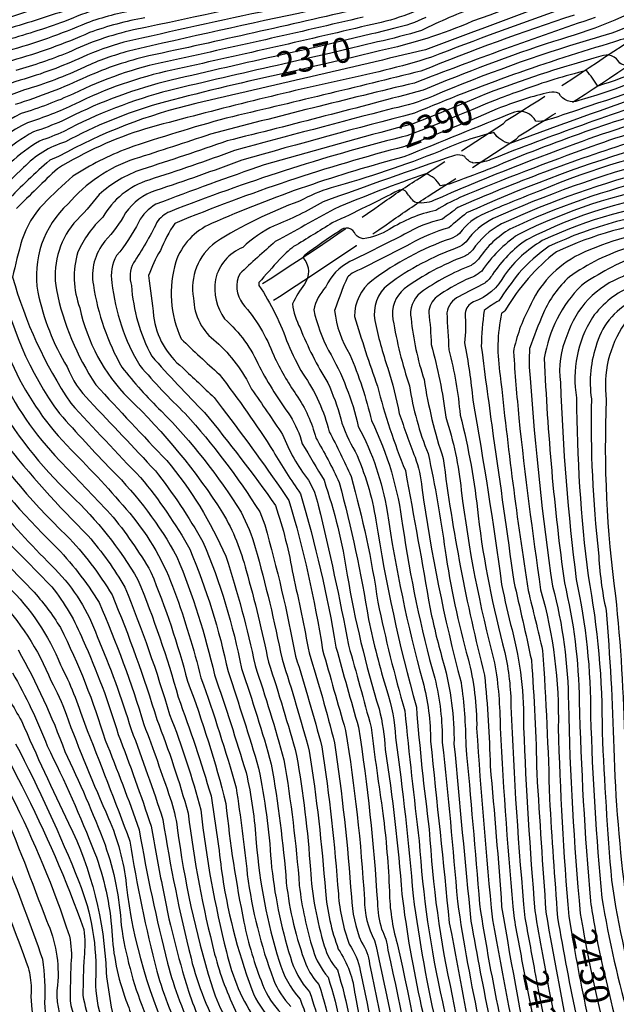
# Model space of a CAD drawing. Extents: x 4320014 to 4322970, y 194248 to 197118.
# Drawn here: x 4321176 to 4321415, y 194985 to 195380 of the extents above; entities that cross this region are included whole.
import ezdxf

# ---------------------------------------------------------------- set-up
doc = ezdxf.new("R2010")
doc.units = 0
doc.header["$LTSCALE"] = 100
doc.header["$MEASUREMENT"] = 0
doc.linetypes.add('GRAVEL', pattern=[0.48, 0.4, -0.08])
for name, color, linetype in [('C-INDX', 4, 'CONTINUOUS'), ('C-INDX-CL', 4, 'CONTINUOUS'), ('C-INDXLBL', 4, 'CONTINUOUS'), ('C-INTRM', 44, 'CONTINUOUS'), ('C-INTRM-CL', 44, 'CONTINUOUS'), ('R-GRVRD', 1, 'GRAVEL')]:
    doc.layers.add(name, color=color, linetype=linetype)
doc.styles.add('ITALIC', font='ROMANS.SHX', dxfattribs={"oblique": 25})

msp = doc.modelspace()

# ---------------------------------------------------------------- linework, layer by layer
at = {"layer": 'C-INDX'}
for points, elevation in [([(4321449.89, 195760.08, -0.023377), (4321466.13, 195748.75, -0.253717), (4321474.38, 195732.28, -0.058442), (4321475.09, 195685.97, 0.070181), (4321475.7, 195664.93, -0.070518), (4321476.6, 195628.68, 0.057451), (4321475.36, 195595.53, 0.196833), (4321480.28, 195586.51, -0.038231), (4321500.62, 195561.2, 0.008595), (4321530.66, 195529.02, -0.253842), (4321531.17, 195527.44, -0.00943), (4321505.82, 195507.15, 0.100804), (4321488.55, 195496.18, 0.058351), (4321462.06, 195471.88, 0.00418), (4321446.17, 195454.49, 0.008282), (4321435.75, 195434.26, -0.051263), (4321402.76, 195405.81, -0.049174), (4321359.87, 195385.56, 0.027972), (4321337.17, 195375.87, -0.01963), (4321319.57, 195371.27)], 2370), ([(4321562.29, 195741.66, -0.038854), (4321558.32, 195697.55, 0.023919), (4321561.5, 195646.95, -0.011684), (4321562, 195609.83, 0.110867), (4321567.25, 195578.88, -0.140315), (4321572.29, 195577.3, -0.147837), (4321575.7, 195564.71, 0.009138), (4321577.34, 195544.06, -0.099552), (4321582.86, 195517.37, -0.093799), (4321577.82, 195482.6, 0.000237), (4321571.71, 195463.11, -0.116351), (4321557.66, 195455.21, 0.142701), (4321528.41, 195435.85, -0.068059), (4321512.43, 195429.23, 0.131535), (4321503.09, 195422.37, 0.011805), (4321480.51, 195398.73, -0.038118), (4321459.05, 195378.88, -0.082742), (4321443.76, 195368.7, -0.049626), (4321407.95, 195353.58, 0.033083), (4321403.49, 195359.76, 0.033741), (4321377.56, 195351.83)], 2390), ([(4321173.17, 195639.42, -0.171068), (4321179.8, 195630.33, -0.033329), (4321184.56, 195611.49, 0.04074), (4321188.66, 195598.1, -0.051042), (4321189.87, 195576.14, 0.028757), (4321190.84, 195563.41, 0.208719), (4321197.07, 195551.82, -0.037784), (4321255.46, 195513.03, 0.01772), (4321274.69, 195499.98, 0.068891), (4321292.38, 195495.31, -0.081507), (4321322.06, 195486.27), (4321324.95, 195483.28, -0.229904), (4321320.07, 195476.58, -0.005206), (4321280.62, 195455.54, -0.074835), (4321249.44, 195445.89, 0.000108), (4321170.14, 195430.44, -0.017961), (4321132.97, 195421.57, 0.084138), (4321086.51, 195397.69, 0.073822), (4321068.19, 195377.54, 0.028156), (4321058.96, 195354.68, -0.086209), (4321055.38, 195347.29, -0.143359), (4321045.59, 195345.95, -0.173275), (4321040.41, 195343)], 2320), ([(4321437.63, 195616.86, -0.037016), (4321435.49, 195596.32, 0.018681), (4321439.35, 195572.92, 0.045697), (4321449.75, 195560.9, -0.020402), (4321471.89, 195555.02, -0.116234), (4321493.25, 195533.86, -0.391942), (4321490.92, 195520.61, -0.062821), (4321479.31, 195513.19, 0.08576), (4321449.96, 195491.89, 0.053451), (4321421.31, 195456.87, -0.105412), (4321387.3, 195425.2, -0.051649), (4321370.67, 195415.55, -0.006199), (4321331.65, 195394.95, -0.048106), (4321292.47, 195383.69, 0.00581), (4321219.71, 195367.59, 0.040295), (4321201.98, 195361.21, -0.040191), (4321177.88, 195352.01, 0.276794), (4321132.68, 195301.68, -0.019835)], 2360), ([(4321610.93, 195430.35, 0.00098), (4321595.25, 195429.86, 0.163314), (4321565.83, 195415.17, 0.028936), (4321544.3, 195393.35, -0.024699), (4321479.05, 195344.71, -0.029271), (4321449.43, 195330.7, 0.057488), (4321385.12, 195311.68, 0.013855), (4321362.67, 195302.55, 0.138783), (4321352.48, 195294.48, -0.099956), (4321348.85, 195292.38, 0.075246), (4321317.26, 195275.56, 0.23037), (4321310.35, 195261.26, 0.011333), (4321319.54, 195233.25, 0.03463), (4321330.75, 195199.45, -0.002996), (4321340.69, 195143.95, 0.016872), (4321346.05, 195122.26, -0.071894), (4321350.27, 195089.88, 0.001477), (4321357.05, 195018.7, 0.005599), (4321364.86, 194977.89)], 2410), ([(4321222.03, 195387.83, 0.067299), (4321193.95, 195379.41, -0.013545), (4321169.37, 195371.59, 0.087386)], 2350), ([(4321501.35, 195386.86, -0.043003), (4321465.25, 195359.35, -0.002973), (4321440.75, 195347.21, 0.031255), (4321365.75, 195320.83, -0.00436), (4321350.5, 195315.05, -0.089812), (4321344.72, 195313.64, 0.201298), (4321338.95, 195318.39, 0.017476), (4321302.13, 195304.28, -0.001729), (4321278.58, 195291.26, 0.007949), (4321264.31, 195278.32, 0.279735), (4321265.41, 195266.35, -0.090147), (4321277.93, 195245.55, 0.042167), (4321286.99, 195229.78, -0.090648), (4321294.81, 195212.53, -0.028965), (4321304.19, 195194.66, -0.02494), (4321316, 195139.73, 0.023633), (4321323.32, 195111.22, -0.069499), (4321326.75, 195092.38, -0.014742), (4321333.85, 195028.87, 0.022638), (4321343.62, 194974.9), (4321344.81, 194968.07)], 2400), ([(4321406.91, 195381.07, 0.011006), (4321334.41, 195354.81, 0.005568), (4321252.53, 195334.29, -0.003939), (4321222.19, 195324.38, 0.137278), (4321195.42, 195306.34, 0.256145), (4321183.28, 195270.89, 0.082888), (4321195.01, 195240.98, 0.101725), (4321204.07, 195227.32, -0.001644), (4321230.45, 195199.35, -0.035637), (4321249.52, 195170.89, -0.052653), (4321265.01, 195120.05, -0.01376), (4321276.97, 195081.77, -0.023404), (4321282.99, 195034.15, 0.06116), (4321290.83, 195001.48, 0.096496), (4321296.02, 194993.4, -0.064399), (4321303.61, 194955.29, 0.014358), (4321309.82, 194920.49), (4321311.62, 194914.3)], 2380), ([(4321279.28, 195361.86, 0.003941), (4321236.09, 195351.81, 0.058932), (4321193.73, 195335.39, -0.023507), (4321183.96, 195331.55, 0.097562), (4321162.38, 195312.06, 0.088445), (4321157.63, 195298.56, -0.023161), (4321153.29, 195282.53, 0.093609), (4321153.4, 195272.31, 0.070204), (4321165.44, 195229.11, 0.071001), (4321196.47, 195189.62, -0.070643), (4321223.46, 195155.68, -0.029323), (4321239.6, 195108.6, -0.016125), (4321252.77, 195068.96, -0.012157), (4321256.89, 195039.74, 0.054393), (4321269.12, 194991.39, 0.101963), (4321277.34, 194978.7, -0.104369), (4321282.69, 194955.34, 0.069924), (4321293.7, 194902.17)], 2370), ([(4321531.74, 195358.22, -0.004131), (4321506.57, 195339.35, -0.083247), (4321458.11, 195314.2, -0.027661), (4321442.49, 195311.32, 0.08626), (4321379.46, 195291.99, 0.09553), (4321365.74, 195278.02, -0.065081), (4321362.68, 195274.56, 0.014056), (4321352.3, 195269.18, 0.262241), (4321347.43, 195262.62, 0.006219), (4321348.24, 195247.79, -0.04024), (4321352.75, 195221.66, -0.037734), (4321359.94, 195181.23, 0.034631), (4321370.68, 195126.54, -0.051625), (4321373.14, 195104.79, 0.013232), (4321378.7, 195020.15, -0.000034), (4321382.64, 194998.84)], 2420), ([(4321377.56, 195351.83, 0.016257), (4321367.59, 195348.24)], 2390), ([(4321329.06, 195333.11, 0.031642), (4321236.23, 195303.19, 0.157555), (4321230.94, 195298.78, -0.038702), (4321221.62, 195282.72, 0.190237), (4321220.82, 195273.61, 0.104988), (4321228.96, 195245.34, 0.015815), (4321250.21, 195222.66, -0.016476), (4321278.67, 195185.45, -0.038548), (4321285.7, 195157.43, -0.011259), (4321292.1, 195126.33, -0.013164), (4321302.34, 195090.33, -0.018879), (4321309.09, 195028.57, 0.087288), (4321313.14, 195010.3, -0.129167), (4321316.34, 195001.71, -0.015076), (4321329.79, 194929.17)], 2390), ([(4321517.99, 195325.15, -0.025254), (4321497.52, 195311.66, -0.120225), (4321452.45, 195294.43, 0.024851), (4321420.68, 195289.02, 0.0791), (4321396.56, 195277.04, 0.104839), (4321386.19, 195262.61, 0.025598), (4321380.64, 195248.35, 0.061884), (4321380.9, 195236.52, 0.019578), (4321389.8, 195153.03, -0.063305), (4321396.2, 195105.88, 0.017987), (4321400.94, 195021.86), (4321402.06, 195015.42)], 2430), ([(4321507.59, 195300.14, 0.024787), (4321487.55, 195285.45, -0.094148), (4321473.1, 195278.65, -0.012914), (4321442.64, 195273.5, 0.223433), (4321429.08, 195265.53, 0.056523), (4321418.65, 195258.19, 0.185913), (4321411.4, 195227.72, 0.044738), (4321415.08, 195149.24, -0.021278), (4321418.74, 195090.14, 0.027752), (4321423.94, 195028.39)], 2440), ([(4321169.58, 195172.39, -0.008805), (4321188.83, 195152.79, -0.075471), (4321201.37, 195131.5, -0.033208), (4321215.55, 195093.63, -0.011324), (4321228.76, 195056.85, 0.00996), (4321233.15, 195033.17, 0.030998), (4321243.77, 194990.72, 0.081746), (4321255.5, 194967.22, -0.177219), (4321261.94, 194956.92, 0.108481), (4321282.55, 194874.65, 0.022088), (4321294.22, 194845.82, 0.193384), (4321305.36, 194830.32, 0.033015), (4321324.07, 194819.03, 0.122978), (4321337.16, 194816.38, -0.280733), (4321347.36, 194810.56, 0.060378), (4321352.91, 194799.75, 0.064789), (4321361.26, 194794.97, -0.023374), (4321385.28, 194783.17), (4321388.5, 194780.5, -0.323187), (4321387.74, 194776.77, -0.208775), (4321384.41, 194773.49, 0.001861), (4321351.76, 194744.1)], 2360), ([(4321173.09, 195118.33, -0.039096), (4321187.05, 195089.02, -0.021613), (4321206.05, 195046.26, -0.074803), (4321212.95, 195014.78, 0.075153), (4321218.65, 194987.08, -0.025341), (4321221.36, 194979.12, -0.312454), (4321219.91, 194976.05, 0.174786), (4321221.68, 194968.03, -0.124491), (4321237.95, 194945.52, -0.110891), (4321243.76, 194927.43, 0.004081), (4321255.31, 194891.98, -0.017429), (4321274.41, 194851.63, 0.007692), (4321286.32, 194828.01, 0.093389), (4321303.69, 194813.38, 0.035726), (4321350.74, 194785.94, -0.103359), (4321354.89, 194783.08, -0.103708), (4321344.93, 194768.42, -0.015259), (4321331.67, 194755.5)], 2350), ([(4321168.57, 195065.58, -0.009009), (4321186.75, 195018.98, -0.133335), (4321191.16, 194993.08, 0.154683), (4321194.24, 194975.93, -0.025772), (4321197.71, 194964.71, 0.118178), (4321203.82, 194954.51, -0.165562), (4321224.54, 194917.28, -0.000433), (4321233.52, 194900.11, 0.0761), (4321242.78, 194878.86, -0.022051), (4321252.91, 194861.3, 0.006057), (4321269.79, 194826.26, -0.016162), (4321276.65, 194814.93, 0.097351), (4321288.8, 194804.61, 0.023979), (4321319.95, 194786.47, -0.092163), (4321322.46, 194784.81, -0.068005), (4321306.85, 194757.8)], 2340)]:
    msp.add_lwpolyline(points, format="xyb", dxfattribs=dict(at, elevation=elevation))
at = {"layer": 'C-INDX-CL'}
for points, elevation in [([(4321319.57, 195371.27), (4321319.1, 195371.15), (4321308.14, 195368.53), (4321298.6, 195366.28), (4321292.44, 195364.85), (4321287.73, 195363.79), (4321281.57, 195362.38), (4321279.28, 195361.86)], 2370), ([(4321367.59, 195348.24), (4321363.72, 195346.74), (4321357.79, 195344.17), (4321351.18, 195341.46), (4321343.48, 195338.35), (4321336.92, 195335.74), (4321331.29, 195333.66), (4321329.06, 195333.11)], 2390), ([(4321402.06, 195015.42), (4321402.4, 195013.49), (4321403.41, 195007.85), (4321404.99, 194999.74), (4321406.43, 194993.63), (4321407.64, 194988.17), (4321409.01, 194981.91), (4321410.82, 194974.36)], 2430), ([(4321382.64, 194998.84), (4321382.98, 194996.98), (4321384.18, 194990.57), (4321385.5, 194983.93), (4321386.82, 194977.42), (4321388.02, 194971.41), (4321389.96, 194961.63), (4321390.93, 194957.79)], 2420)]:
    msp.add_lwpolyline(points, dxfattribs=dict(at, elevation=elevation))
at = {"layer": 'C-INTRM'}
for points, elevation in [([(4321139.92, 195830.22, 0.024164), (4321208.25, 195790.97, -0.011531), (4321272.43, 195740.5, -0.051652), (4321285.17, 195726.36, 0.096068), (4321300.21, 195711.59, -0.047139), (4321341, 195678.39, -0.039026), (4321353.9, 195648.22, -0.044063), (4321367.84, 195613.06, -0.034265), (4321374.32, 195573.29, 0.004633), (4321377.39, 195549.37), (4321378.7, 195542.67, 0.324676), (4321385.12, 195538.78, -0.011596), (4321416.06, 195538.77, -0.024214), (4321444.33, 195528.76), (4321446.9, 195526.08, -0.18576), (4321441.35, 195519.7, 0.126175), (4321422.57, 195501.86, -0.067234), (4321403.28, 195478.39, -0.060403), (4321370.54, 195449.42, -0.125199), (4321274.91, 195406.22, -0.000875), (4321205.92, 195392.25, -0.001401), (4321154.71, 195375.48, 0.083097)], 2346), ([(4321549.93, 195557.34, -0.170668), (4321550.39, 195530.86, -0.149074), (4321542.31, 195511.76, -0.028662), (4321518.57, 195484.14, 0.005186), (4321461.33, 195413.83, -0.035545), (4321433.01, 195388.77, -0.056452), (4321390.24, 195371.51, 0.018569), (4321337.88, 195351.95, -0.004774), (4321259.2, 195331.59, -0.007318), (4321225, 195320.14, 0.104225), (4321207.92, 195310.11, -0.029127), (4321197.78, 195298.61, 0.220996), (4321190.71, 195271.86, 0.096801), (4321206.55, 195233.85, 0.006215), (4321235.01, 195203.48, -0.070746), (4321258.73, 195165.04, -0.027181), (4321270.43, 195121.31, -0.013588), (4321282.04, 195083.48, -0.022306), (4321288.21, 195033.04, 0.046382), (4321293.7, 195007.31, 0.108309), (4321299.75, 194996.34, -0.055655), (4321307.63, 194957.12, 0.012768), (4321314.03, 194921.09), (4321315.55, 194915.84)], 2382), ([(4321191.86, 195395.95, 0.000037), (4321162.56, 195387.26, 0.074971)], 2342), ([(4321606.82, 195448.23, -0.017345), (4321595.41, 195443.18, 0.119619), (4321560.74, 195436.53, 0.068885), (4321557.03, 195433.98, 0.03042), (4321534.52, 195406.72, -0.070679), (4321500.35, 195374.48, -0.003334), (4321477.29, 195357.91, -0.048035), (4321444.22, 195340.61, 0.033684), (4321405.55, 195329.33, 0.012749), (4321352.6, 195308.88, 0.029455), (4321343.01, 195303.74, 0.091005), (4321324.27, 195296.02, -0.093235), (4321313.88, 195292.39, -0.179237), (4321310.77, 195294.01, 0.570149), (4321304.31, 195295.45, 0.020136), (4321290.48, 195285.83, 0.429906), (4321289.98, 195284.36, -0.34248), (4321290.29, 195274.19, 0.050493), (4321285.46, 195266.26, 0.087175), (4321288.49, 195256.6, 0.042384), (4321299.59, 195234.6, -0.045819), (4321304.8, 195220.21, 0.071762), (4321310.67, 195207.09, -0.064069), (4321318.93, 195179.48)], 2404), ([(4321605.06, 195435.18, -0.028838), (4321590.13, 195434.32, 0.013875), (4321576.33, 195429.35), (4321572.46, 195428.04, 0.019944), (4321540.45, 195394.99, -0.0135), (4321481.5, 195351.1, -0.057377), (4321444.84, 195333.2, 0.051334), (4321422.42, 195327.99, 0.032813), (4321355.33, 195302.7, 0.013154), (4321348.27, 195296.77, 0.067895), (4321332.62, 195290.14, -0.005497), (4321311.55, 195279.58, 0.1073), (4321307.54, 195277, 0.022452), (4321302.36, 195263.61, 0.113227), (4321308.46, 195246.02, -0.042123), (4321317.18, 195219.45, -0.082333), (4321329.64, 195177.38, 0.032024), (4321342.55, 195116.16, -0.062913), (4321345.57, 195090.38, -0.00676), (4321351.62, 195026.71, 0.016506), (4321360.65, 194977.05)], 2408), ([(4321596.32, 195425.17, 0.14051), (4321574.68, 195416.88, 0.038112), (4321550.98, 195394.65, -0.046326), (4321530.84, 195377.52, -0.019285), (4321481.29, 195341.44, -0.052187), (4321447.8, 195326.53, 0.000803), (4321431.22, 195323.72, 0.040247), (4321366.03, 195300.44, 0.131904), (4321355.13, 195291.19, -0.105658), (4321351.62, 195288.81, 0.07259), (4321323.8, 195273.95, 0.275743), (4321318.52, 195259.64, 0.037175), (4321323.77, 195240.43, -0.027162), (4321328.28, 195222.35, 0.008143), (4321334.63, 195204.83, -0.063697), (4321337.34, 195192.59, 0.029768), (4321353.13, 195114.43, -0.033662), (4321354.98, 195089.38, -0.002823), (4321360.51, 195025.63, 0.014769), (4321369.06, 194978.72)], 2412), ([(4321410.89, 195405.02, -0.056006), (4321357.69, 195379.54, -0.049522), (4321320.41, 195367.68)], 2372), ([(4321493.28, 195399.74, -0.033988), (4321458.36, 195368.96, -0.057148), (4321404.4, 195345.59, -0.011699), (4321387.73, 195339.98, -0.132727), (4321383.18, 195339.54, 0.347364), (4321374.49, 195343.12, 0.002591), (4321330.21, 195325.15, 0.040011), (4321252.91, 195298.44, 0.209916), (4321238.6, 195283.09, 0.179251), (4321240.77, 195252.25, 0.007605), (4321256.07, 195238.02, -0.023803), (4321277.8, 195207.13, 0.022841), (4321288.72, 195190.15, -0.028769), (4321302.92, 195128.68, 0.002638), (4321311.95, 195096.57, -0.022482), (4321319.53, 195026.34, 0.062713), (4321321.21, 195015.61, -0.091351), (4321323.76, 195007.12, -0.01615), (4321337.73, 194933.18, 0.071765), (4321342.47, 194915.81, 0.023979), (4321349.86, 194896.36, 0.178783), (4321352.75, 194894.07, -0.02619), (4321378.98, 194885.57), (4321384.78, 194882.61)], 2394), ([(4321499.88, 195399.47, -0.05347), (4321460.57, 195365.71, 0.000248), (4321437.27, 195353.81, 0.002742), (4321372.62, 195330.53, -0.191172), (4321366.28, 195334.9, 0.054833), (4321344.76, 195327.54, -0.02706), (4321300.98, 195312.75, 0.05751), (4321288.34, 195307.41, 0.056153), (4321254.59, 195290.92, 0.286821), (4321245.76, 195268.57, 0.234873), (4321254.87, 195251.08, -0.096208), (4321269.05, 195232.07, -0.00474), (4321281.49, 195213.85, 0.073029), (4321291.87, 195195.63, -0.079565), (4321295.83, 195185.49, -0.01341), (4321307.91, 195129.4, -0.004187), (4321317.03, 195096.42, 0.006518), (4321321.77, 195061.88, -0.020487), (4321324.37, 195030.78, 0.06755), (4321327.46, 195009.83, -0.01652), (4321341.99, 194933.67, 0.072139)], 2396), ([(4321504.09, 195396.75, -0.059518), (4321463.11, 195362.64, -0.001161), (4321439.01, 195350.51, 0.018134), (4321365.06, 195324.09, -0.079174), (4321358.02, 195322.71, -0.190552), (4321354.65, 195325.31, 0.182303), (4321350.43, 195325.78, 0.003746), (4321297.72, 195307.15, -0.038456), (4321278.14, 195297.55, 0.081304), (4321265.5, 195288.87, 0.244466), (4321254.54, 195276.02, 0.192171), (4321258.24, 195260.23, -0.108155), (4321272.18, 195241.05, 0.034044), (4321284.52, 195221.41, -0.072745), (4321289.41, 195210.12, -0.00362), (4321298.13, 195195.51, -0.043651), (4321307.45, 195157.51, 0.033146), (4321320.23, 195103.87, -0.04546), (4321322.69, 195087.61, -0.017487), (4321329.36, 195029.64, 0.025164), (4321337.16, 194984.7, -0.01476), (4321343.02, 194952.99)], 2398), ([(4321536.06, 195398.27, -0.041401), (4321494.29, 195365.13, -0.080311), (4321443.37, 195336.54, 0.053531), (4321421.97, 195331.26, 0.027851), (4321351.85, 195304.88, -0.003192), (4321345.64, 195300.25, 0.07863), (4321330.47, 195294.15, -0.00199), (4321308.54, 195283.22, 0.173691), (4321298.8, 195273.08, 0.122982), (4321293.99, 195263.85, 0.06721), (4321299.98, 195247.55, -0.075699), (4321311.86, 195217.13, -0.081138), (4321323.49, 195182.99, 0.031033), (4321337.74, 195114.92, -0.067036), (4321340.86, 195090.88, -0.000976), (4321348.39, 195018.12, -0.002321), (4321361.25, 194949.11, 0.038943)], 2406), ([(4321475.3, 195398.93, -0.034342), (4321452.92, 195378.44, -0.066094), (4321437.19, 195368.79, -0.048011), (4321422.76, 195362.37, -0.25126), (4321416.81, 195362.73, 0.39235), (4321409.15, 195365.55, 0.021353), (4321366.26, 195351.63)], 2388), ([(4321298.36, 195392.54, -0.0024), (4321221.71, 195376.1, 0.057705), (4321195.52, 195367, -0.023613), (4321174.48, 195359.84, 0.234155)], 2356), ([(4321221.27, 195391.54, 0.066394), (4321193.43, 195383.54, -0.010203), (4321167.67, 195375.51, 0.08397), (4321132.22, 195358.03, 0.124425), (4321104.21, 195311.58, 0.147548), (4321096.77, 195264.23, -0.020058), (4321102.64, 195221.56, 0.130966), (4321123.36, 195171.12, 0.025049), (4321155.56, 195133.38, -0.056313), (4321167.43, 195115.63, 0.011269), (4321176.7, 195099.12, 0.009865), (4321195.63, 195058.02, -0.104649), (4321210.7, 194998.17, 0.037916), (4321215.83, 194970.56, 0.149192), (4321224.15, 194959.24, -0.099042), (4321231.77, 194947.9, -0.102437), (4321239.91, 194925.4, 0.053448), (4321244.52, 194913.66, 0.076405), (4321262.02, 194871.83, 0.026623), (4321283.25, 194827.8, 0.129363), (4321291.91, 194817.77, 0.038443), (4321347.35, 194784.55, -0.464704), (4321347.92, 194782.47, -0.081436), (4321329.12, 194758.63)], 2348), ([(4321390.33, 195387.41, -0.002141), (4321338.84, 195368.16, -0.003202), (4321246.63, 195346.6, 0.067468), (4321191.59, 195325.38), (4321188.04, 195323.83, 0.025059), (4321171.05, 195307.64, 0.082641)], 2374), ([(4321552.15, 195390.03, -0.031622), (4321483.52, 195338.17, -0.056221), (4321449.27, 195323.19, -0.002654), (4321431.3, 195320.24, 0.044764), (4321369.38, 195298.32, 0.122686), (4321357.78, 195287.89, -0.102788), (4321354.38, 195285.25, 0.067396), (4321330.33, 195272.34, 0.27558), (4321325.78, 195259.99, 0.037531), (4321332.38, 195233.36, 0.056266), (4321339.87, 195206.23, -0.021178), (4321346.67, 195167.4, 0.029366), (4321355.9, 195123.97, -0.067173), (4321359.37, 195096.16, 0.008702), (4321365.71, 195019.28, 0.003125), (4321378.91, 194950.29, 0.091579)], 2414), ([(4321475.49, 195388.06, -0.001477), (4321456.01, 195371.58, -0.061739), (4321400.32, 195347.73, -0.383146), (4321392.42, 195350.64, 0.162943), (4321388.49, 195351.02, 0.036352), (4321368.88, 195344.93)], 2392), ([(4321276.53, 195384.05, 0.004412), (4321217.74, 195371.12, 0.040753), (4321201.22, 195365.2, -0.037914), (4321176.18, 195355.93, 0.26419), (4321128.88, 195306.91, -0.020636)], 2358), ([(4321343.77, 195387.99, -0.080184), (4321315.59, 195377.86, -0.004009), (4321237.06, 195359.98, 0.06245), (4321198.13, 195346.32, -0.033865), (4321179.09, 195338.87, 0.17502), (4321149.95, 195308.64, -0.000701)], 2366), ([(4321312.07, 195384.58, -0.004705), (4321227.87, 195365.69, 0.048633), (4321202.74, 195357.22, -0.033885), (4321174.21, 195346.2, 0.231915)], 2362), ([(4321394.42, 195384.73, 0.008854), (4321341.27, 195365.17, -0.025894), (4321303.42, 195355.61, 0.012476), (4321226.44, 195336.42, 0.063229), (4321191.11, 195320.45, 0.007257), (4321174.66, 195304.44, 0.018707)], 2376), ([(4321439.07, 195386.77, -0.069457), (4321404.6, 195372.09, 0.027605), (4321341.91, 195349.6, -0.053317), (4321325.6, 195344.57, 0.002451), (4321262.14, 195327.74, -0.01078), (4321227.81, 195315.9, 0.188961), (4321209.34, 195300.99, 0.098422), (4321199.34, 195287.08, 0.162934), (4321200.12, 195264.71, 0.143604), (4321219.66, 195228.42, -0.05866), (4321257.42, 195182.51, -0.073342), (4321266.84, 195159.33, -0.020027), (4321275.84, 195122.56, -0.013514), (4321287.12, 195085.19, -0.026569), (4321292.63, 195039.54, 0.056215), (4321298.23, 195008.82, 0.109833), (4321303.49, 194999.28, -0.047501), (4321311.65, 194958.96, 0.011188)], 2384), ([(4321313.83, 195381.22, -0.00463), (4321235.25, 195363.48, 0.063662), (4321197.61, 195350.46, -0.027607), (4321176.65, 195342.54, 0.185696), (4321145.12, 195309.72, 0.00224)], 2364), ([(4321222.79, 195384.12, 0.043252), (4321202.83, 195378.83, -0.034895), (4321171.07, 195367.67, 0.091048)], 2352), ([(4321226.23, 195380.96, 0.042723), (4321204, 195375.02, -0.036394), (4321172.77, 195363.76, 0.20534)], 2354), ([(4321398.52, 195382.05, 0.017067), (4321337.01, 195359.56, -0.002602), (4321258.89, 195340.71, 0.014424), (4321219.38, 195328.61, 0.050569), (4321197.35, 195317.45, 0.016887), (4321185.49, 195306.29, 0.110979), (4321176.89, 195291.84, 0.017485), (4321173.17, 195276.96, 0.080253), (4321196.46, 195226.48, 0.007118), (4321224.5, 195196.62, -0.046402), (4321244.31, 195167.85, -0.04741), (4321259.59, 195118.8, -0.01082), (4321271.89, 195080.06, -0.034028), (4321276.85, 195042.72, 0.050511), (4321284.62, 195004.3, 0.114984), (4321292.28, 194990.46, -0.063742), (4321298.87, 194960.81, 0.045356), (4321307.69, 194912.76)], 2378), ([(4321453.24, 195383.45, -0.080019), (4321441.16, 195374.61, -0.003219), (4321429.51, 195368.08, -0.329346), (4321426.97, 195370.02, 0.044583), (4321424.13, 195373.68, 0.055155), (4321414.71, 195371.28, 0.029188), (4321334.42, 195342.7, 0.006446), (4321265.09, 195323.88, -0.010068), (4321230.62, 195311.67, 0.162136), (4321218.49, 195302.77, -0.059186), (4321210.2, 195291.38, 0.220866), (4321205.56, 195273.79, 0.092823), (4321217.05, 195240.86, 0.035394), (4321232.79, 195223.34, -0.055663), (4321264.86, 195182.69, -0.049171), (4321270.54, 195168.63, -0.018707), (4321281.26, 195123.82, -0.012123), (4321292.19, 195086.9, -0.020393), (4321298.65, 195030.81, 0.066439), (4321303.85, 195007.54, -0.124515), (4321310.56, 194989.09, -0.012062), (4321320.7, 194931.24, 0.069758)], 2386), ([(4321338.91, 195381.04, -0.059143), (4321326.56, 195376.8), (4321318.74, 195374.85)], 2368), ([(4321546.8, 195380.2, -0.015448), (4321494.57, 195340.6, -0.062648), (4321454.64, 195320.8, -0.024675), (4321431.38, 195316.76, 0.051165), (4321372.74, 195296.21, 0.113717), (4321360.43, 195284.6, -0.094239), (4321357.15, 195281.69, 0.062825), (4321336.86, 195270.73, 0.275644), (4321333.03, 195260.33, 0.052986), (4321338.28, 195235.88, 0.043695), (4321345.97, 195204.25, 0.030992), (4321362.53, 195117.45, -0.01997), (4321364.79, 195080.95, -0.005358), (4321369.39, 195024.55, 0.011414), (4321382.95, 194952.67, 0.028942)], 2416), ([(4321278.43, 195365.49, 0.002101), (4321234.04, 195355.28, 0.056522), (4321193.14, 195339.58, -0.01849), (4321181.52, 195335.21, 0.112738), (4321158.29, 195314.6, 0.089316), (4321152.84, 195299.95, -0.026179), (4321148.33, 195283.83, 0.093701), (4321148.46, 195271.14, 0.032241), (4321157.55, 195231.55, 0.074838), (4321169.53, 195211.19, 0.030233), (4321203.5, 195173.24, -0.043992), (4321218.25, 195152.64, -0.024118), (4321236.17, 195101.6, -0.030824), (4321248.62, 195063.35, 0.03299), (4321258.97, 195006.42, 0.093194), (4321271.11, 194978.35, -0.175095), (4321276.55, 194968.39, -0.04974), (4321278.64, 194953.97, 0.07199), (4321289.79, 194900.61)], 2368), ([(4321534.81, 195365.61, -0.007271), (4321500.71, 195340.02, -0.072924), (4321456.38, 195317.5, -0.030733), (4321436.32, 195314.03, 0.069835), (4321376.1, 195294.1, 0.098092), (4321361.42, 195279.33, -0.088029), (4321355.17, 195276.01, 0.04018), (4321343.4, 195269.12, 0.211212), (4321340.14, 195262.74, -0.023187), (4321341.14, 195249.92, -0.036463), (4321346.97, 195220.81, -0.053045), (4321353.19, 195191.52, 0.034405), (4321366.58, 195122.32, -0.042131), (4321368.77, 195096.27, 0.010729), (4321374.37, 195019.86, 0.001118), (4321378.45, 194997.99)], 2418), ([(4321280.12, 195358.22, 0.012655), (4321231.53, 195346.46, 0.053594), (4321194.32, 195331.2, 0.127982), (4321177.55, 195320.9, 0.01819), (4321167.17, 195310.5, 0.051832), (4321164.43, 195305.4, -0.007668), (4321157.97, 195279.76, 0.180213), (4321192.03, 195203.5, 0.003184), (4321212.34, 195182.12, -0.042556), (4321228.68, 195158.72, -0.033212), (4321243.33, 195115.04, -0.028539), (4321258.73, 195065.94, 0.024947), (4321265.98, 195018.3, 0.043723), (4321273.46, 194993.41, 0.101106), (4321281.08, 194981.64, -0.095429), (4321286.73, 194956.71, 0.068074), (4321297.64, 194903.73)], 2372), ([(4321465.86, 195355.27, -0.003585), (4321442.48, 195343.91, 0.028471), (4321399.08, 195330.42, 0.016394), (4321342.09, 195307.69, -0.158402), (4321334.54, 195307, -0.070444), (4321331.27, 195310.99, 0.317259), (4321328.21, 195311.88, -0.01235), (4321301.42, 195298.72, -0.004156), (4321285.93, 195289.22, 0.047746), (4321280.23, 195284.05, -0.001471), (4321271.96, 195274.77), (4321271.99, 195273.68, -0.062372), (4321283.68, 195250.06, 0.027571), (4321289.7, 195238.14, -0.092367), (4321300.21, 195214.95, -0.019458), (4321308.99, 195197.09, -0.031471), (4321319.72, 195146.68, 0.018426), (4321330.51, 195103.14, 0.006685), (4321336.34, 195050.97, 0.040742), (4321345.67, 194986.4, -0.010712), (4321351.43, 194954.95)], 2402), ([(4321528.7, 195350.9, -0.001703), (4321507.35, 195334.96, -0.084945), (4321459.85, 195310.89, -0.025894), (4321443.11, 195307.85, 0.082213), (4321385.63, 195291.6, 0.103711), (4321370.58, 195277.82, -0.189248), (4321358.11, 195267.06, 0.26212), (4321354.73, 195262.5, -0.045492), (4321354.51, 195250.66, -0.023993), (4321357.86, 195227.61, -0.009624), (4321369.4, 195153.68, 0.014384), (4321373.57, 195135.51, -0.068381), (4321378.17, 195096.39, 0.010204), (4321382.72, 195022.94, 0.007837), (4321385.8, 195005.35), (4321386.82, 194999.69)], 2422), ([(4321525.69, 195343.67, -0.000519), (4321508.12, 195330.57, -0.086479), (4321461.59, 195307.59, -0.024508), (4321443.74, 195304.38, 0.085549), (4321388.5, 195289.36, 0.065472), (4321376.31, 195278.52, 0.020846), (4321368.21, 195267.43, 0.041407), (4321362.4, 195263.65, 0.031109), (4321361.23, 195249.14, 0.003562), (4321366.06, 195213.22, 0.000228), (4321374.29, 195154.95, -0.00355), (4321381.33, 195123.49, -0.013979), (4321383.5, 195077.99, 0.002694), (4321387.16, 195022.4, 0.012526), (4321398.16, 194965.2, 0.027871)], 2424), ([(4321327.6, 195336.85, 0.002714), (4321274.16, 195322.02, 0.007659), (4321230.66, 195306.19, 0.141487), (4321223.77, 195299.1, -0.056854), (4321214.87, 195285.6, 0.174742), (4321212.99, 195274.76, 0.108791), (4321224.22, 195241.5, 0.024287), (4321242.44, 195222.25, -0.042839), (4321272.3, 195182.87), (4321274.38, 195177.61)], 2388), ([(4321522.69, 195336.46, -0.087413), (4321469.17, 195305.78, -0.038117), (4321437.33, 195300.02, 0.08322), (4321391.38, 195287.12, 0.095557), (4321370.97, 195263.87, -0.105828), (4321369.4, 195262.54, 0.096237), (4321368.84, 195237.51, 0.012396), (4321380, 195151.35, -0.004348), (4321385.81, 195127.26, -0.011257), (4321388.59, 195067.92, 0.003664), (4321391.82, 195020.29, 0.008638), (4321399.63, 194978.98, 0.074307)], 2426), ([(4321330.52, 195329.39, 0.034176), (4321238.27, 195298.54, 0.05919), (4321232.44, 195287.59, 0.059834), (4321227.75, 195277.57, -0.005282), (4321229.72, 195261.37, 0.195766), (4321241.41, 195240.65, 0.003078), (4321254.04, 195228.76), (4321257.25, 195224.48)], 2392), ([(4321520.2, 195330.46, -0.076676), (4321471.14, 195302.43, -0.035263), (4321437.36, 195296.17, 0.085914), (4321400.61, 195286.07, 0.180216), (4321380.41, 195264.64, 0.072753), (4321374.1, 195247.07, 0.001932), (4321376.25, 195220.55, 0.008639), (4321385.05, 195151.65, -0.074363), (4321392.12, 195096.3, 0.014547), (4321396.32, 195020.7), (4321397.39, 195014.42)], 2428), ([(4321515.82, 195319.94, -0.010289), (4321484.18, 195299.55, -0.078177), (4321446.66, 195289.67, 0.033283), (4321423.83, 195285.6, 0.058835), (4321401.38, 195273.67, 0.155288), (4321386.49, 195244.46, 0.023289), (4321394.56, 195154.41, -0.055906), (4321400.53, 195106.98, 0.015406), (4321405.04, 195026.77, 0.007512), (4321406.74, 195016.42)], 2432), ([(4321513.67, 195314.77, 0.021715), (4321487.68, 195297.45, -0.096082), (4321461.6, 195288.4, -0.004377), (4321431.23, 195283.28, 0.137101), (4321418.46, 195277.4, 0.23232), (4321395.62, 195253.5, 0.146595), (4321393.03, 195234.71, 0.023233), (4321399.31, 195155.79, -0.054032), (4321405.1, 195100.92, 0.016078), (4321409.57, 195028.18, 0.0284), (4321421.01, 194977.68, 0.102393)], 2434), ([(4321511.6, 195309.79, 0.030631), (4321487.64, 195293.45, -0.106462), (4321460.92, 195284.35, -0.003304), (4321433.93, 195279.8, 0.162487), (4321422, 195273.44, 0.140844), (4321405.8, 195260.78, 0.182318), (4321399.42, 195228.61, 0.029506), (4321404.06, 195157.17, -0.047873), (4321409.71, 195094.42, 0.010174), (4321413.45, 195035.21, 0.039917), (4321425.96, 194979.95, 0.048972)], 2436), ([(4321509.58, 195304.92, 0.034515), (4321490.11, 195291.37, -0.119182), (4321469.75, 195281.96, -0.005024), (4321436.63, 195276.31, 0.13015), (4321428.76, 195272.65, -0.080428), (4321423.41, 195268.13, 0.224861), (4321407.66, 195250.44, 0.123814), (4321405.41, 195228.16, 0.033673), (4321408.28, 195166.49, 0.041391), (4321411.31, 195143.34, -0.013847), (4321414.4, 195088.08, 0.0252), (4321419.34, 195027.17)], 2438), ([(4321163.03, 195278.93, 0.17155), (4321196.64, 195207.76, -0.01998), (4321220.16, 195182.29, -0.091028), (4321238.15, 195150.88, -0.025684), (4321248.75, 195116.29, -0.016622), (4321262.84, 195072.27, -0.011524), (4321267.33, 195037.51, 0.056645), (4321277.8, 194995.43, 0.100386), (4321284.81, 194984.58, -0.084692)], 2374), ([(4321168.09, 195278.11, 0.115221), (4321191.98, 195222.26, 0.010945), (4321213.01, 195199.57, -0.071425), (4321239.1, 195164.81, -0.042157), (4321254.17, 195117.55, -0.00967), (4321266.82, 195078.34, -0.040917), (4321270.94, 195050.18, 0.054758), (4321280.08, 195002.79, 0.115418), (4321288.55, 194987.52, -0.083097), (4321295.16, 194954.82, 0.040921)], 2376), ([(4321237.84, 194645.36, 0.000007), (4321189.33, 194612.2, -0.164547)], 2376), ([(4321257.25, 195224.48, -0.013881), (4321284, 195187.49, -0.03352), (4321297.52, 195127.58, -0.00004), (4321306.72, 195095.27, -0.026446), (4321314.31, 195027.46, 0.124426), (4321318.43, 195011.04, -0.018635), (4321333.86, 194930.59)], 2392), ([(4321155.52, 195220.67, 0.05763), (4321194.76, 195173.45, -0.057357), (4321213.04, 195149.6, -0.025529), (4321231.01, 195099.61, -0.026107), (4321243.57, 195062.06, 0.03165), (4321254.22, 195005.58, 0.049635), (4321263.16, 194981.67, 0.047664)], 2366), ([(4321145.21, 195212.92, 0.044256), (4321190.24, 195159.92, -0.108415), (4321207.06, 195132.95, -0.02958), (4321220.7, 195095.62, -0.013688), (4321233.47, 195059.47, 0.023305), (4321244.74, 195003.9, 0.070792), (4321257.36, 194972.66, 0.048681)], 2362), ([(4321155.02, 195209.98, 0.043788), (4321189.8, 195169.58, -0.05636), (4321207.83, 195146.55, -0.028803), (4321225.86, 195097.61, -0.008687), (4321236.37, 195068.08, -0.051129), (4321239.24, 195056.16, 0.042496), (4321252.85, 194993.73, 0.118813), (4321266.13, 194969.88, -0.139013)], 2364), ([(4321140.78, 195198.39, 0.039932), (4321181.05, 195151.49, -0.044893), (4321192.36, 195136.44, -0.042973), (4321210.3, 195091.32, -0.014118), (4321223.91, 195055.37, 0.018188), (4321235.3, 195001.94, 0.049292), (4321246.5, 194972.13, 0.082099), (4321256.12, 194959.73, -0.130485), (4321258.06, 194955.1, 0.115168), (4321277.82, 194875.82, 0.010397), (4321293.07, 194840.93, 0.170836), (4321305.32, 194826.75, 0.026204), (4321326.09, 194814.06, 0.124567), (4321336.32, 194811.96, -0.280165), (4321344.26, 194807.43, 0.245063), (4321357.49, 194793.98, -0.006203), (4321372.72, 194786.76, -0.085959), (4321381.57, 194780.87), (4321381.73, 194779.26, -0.011225), (4321347.13, 194746.94)], 2358), ([(4321318.93, 195179.48, 0.029662), (4321335.17, 195104.63, 0.013792), (4321340.37, 195055.64, 0.041385), (4321349.58, 194988.83, -0.004637), (4321359.76, 194933, 0.170949)], 2404), ([(4321274.38, 195177.61, -0.021712), (4321286.68, 195125.07, -0.011211), (4321297.26, 195088.61, -0.01959), (4321303.87, 195029.69, 0.068676), (4321308.19, 195009.56, -0.10958), (4321312.63, 194999, -0.014443), (4321325.72, 194927.75)], 2388), ([(4321171.19, 195153.02, -0.105504), (4321192.36, 195121.56, -0.042842), (4321201.94, 195098.1, -0.004969), (4321220.21, 195050.89, 0.024289), (4321231.02, 194998.72, 0.045835), (4321242.33, 194969.74, 0.0701), (4321253.31, 194955.69, -0.104759), (4321254.18, 194953.27, 0.120203), (4321272.79, 194879.07, 0.004158), (4321291.99, 194835.93, 0.090576), (4321298.23, 194828.44, 0.037787), (4321328.1, 194809.09, 0.132282), (4321335.48, 194807.54, -0.279026), (4321341.17, 194804.3, 0.214848), (4321353.71, 194792.99, -0.005341), (4321367.22, 194786.55, -0.088266), (4321374.9, 194781.42, -0.264179), (4321372.71, 194777.09, -0.019701), (4321328.65, 194736.97, -0.004645), (4321289.15, 194711.17, -0.017841), (4321233.56, 194696.37, 0.047232), (4321204.49, 194683.39, -0.05508), (4321161.29, 194671.57, 0.007871)], 2356), ([(4321166.62, 195148.83, -0.097147), (4321188.52, 195115.2, -0.044759), (4321194.58, 195101.7, 0.014082), (4321211.64, 195059.99, -0.076746), (4321218.73, 195033.45, 0.085699), (4321238.17, 194967.36, 0.085928)], 2354), ([(4321175.43, 195127.51, -0.038904), (4321194.11, 195086.85, -0.020853), (4321210.23, 195049.37, -0.068703), (4321216.75, 195016.98, 0.05892), (4321225.78, 194983.01, -0.009995), (4321234.16, 194961.74, -0.048587), (4321246.18, 194938.34, 0.045786), (4321253.52, 194908.96, 0.064688), (4321267.4, 194875.45, 0.015485), (4321288.22, 194830.64, 0.082169), (4321296.06, 194822.5, 0.024457), (4321332.86, 194798.8, -0.231488), (4321336.77, 194796.34, 0.014814), (4321359.96, 194784.06, -0.370371), (4321361.44, 194781.19, -0.069535), (4321337.47, 194755.41), (4321334.19, 194752.4)], 2352), ([(4321141.13, 195121.47, -0.075165), (4321195.92, 195012.8, -0.078737), (4321196.56, 195001.61, 0.009745), (4321196.28, 194986.87, 0.098721), (4321198.56, 194979.62, -0.020297), (4321201.9, 194967.61, 0.149887), (4321213.62, 194951.04, -0.108218), (4321227.08, 194924.78, 0.090285), (4321235.13, 194906.11, 0.027241), (4321243.36, 194884.56, -0.035785), (4321262.46, 194847.95, -0.029078), (4321270.71, 194831.12, 0.033738), (4321280.59, 194814.89, 0.05277), (4321316.66, 194791.43, 0.001432), (4321328.47, 194785.1, -0.073649), (4321309.27, 194754.63)], 2342), ([(4321154.66, 195112.76, -0.025557), (4321176.79, 195073.08, -0.032767), (4321201.72, 195015.41, -0.063416), (4321201.82, 195004.35, 0.00798), (4321201.33, 194988.98, 0.023032), (4321207.55, 194965.73, 0.083696), (4321210.96, 194959.96, -0.127287), (4321229.36, 194932.34, -0.002315), (4321233.24, 194918.31, -0.072148), (4321242.08, 194896.94, 0.061436), (4321249.23, 194881.06, -0.045781), (4321262.6, 194854.89, 0.020279), (4321280.52, 194820.16, 0.080906), (4321287.12, 194813.45, 0.038098), (4321334.75, 194785.04, -0.096226), (4321306.14, 194744.8, -0.003808), (4321278, 194727.9, -0.066666), (4321229.9, 194713.97, 0.049467), (4321214.97, 194708.45, -0.048929), (4321175.85, 194698.01, 0.051388)], 2344), ([(4321174.38, 195089.92, -0.024754), (4321199.73, 195034.72, -0.107929), (4321206.44, 194994.73, 0.084955), (4321208.97, 194979.18, 0.053206), (4321213.04, 194964.87, 0.031205), (4321223.83, 194952.97, -0.097746), (4321236.99, 194920.27, -0.063306), (4321245.36, 194898.52, 0.063532), (4321254.85, 194878.08, -0.029344), (4321262.87, 194862.45, 0.027359), (4321282.45, 194822.78, 0.080469), (4321289.51, 194815.61, 0.037523), (4321341.05, 194784.8, -0.447161), (4321341.16, 194783.11, -0.073908), (4321319.62, 194754.29, -0.023538), (4321311.33, 194745.3)], 2346), ([(4321145.19, 195081.31, -0.0278), (4321179.39, 195000.17, -0.053312), (4321180.66, 194991.99, 0.155921), (4321186.99, 194965.46, 0.159268), (4321199.46, 194946.44, -0.113537), (4321211.93, 194927.76, -0.021096), (4321216.85, 194913.23, 0.022326), (4321225.74, 194898.57, -0.015998), (4321230.92, 194885.91, -0.023397), (4321257.38, 194838.15, 0.052115), (4321274.43, 194807.51, 0.05531), (4321308.25, 194786.25, -0.46651), (4321310.12, 194782.75, -0.05844), (4321295.32, 194756.44), (4321292.15, 194752.89)], 2336), ([(4321152.2, 195083.09, -0.032139), (4321185.1, 195003.47, -0.05263), (4321185.96, 194986.07, 0.129759), (4321189.91, 194972.24, -0.02929), (4321193.53, 194961.8, 0.113842), (4321200.25, 194951.79, -0.152043), (4321219.29, 194920.2, 0.097676), (4321226.61, 194904.92, -0.07182), (4321233.11, 194889.71, 0.033012), (4321246.24, 194866.84, -0.00684), (4321267.38, 194824.26, -0.011826), (4321274.72, 194812.32, 0.082047), (4321279.92, 194806.96, 0.034775), (4321314.1, 194786.36, -0.433529), (4321316.26, 194783.45, -0.038238), (4321304.16, 194761.33)], 2338), ([(4321398.33, 195009.01, 0.013877), (4321406.16, 194970.86, 0.225623), (4321432.22, 194940.98, -0.215112), (4321450.09, 194928.1, -0.058407), (4321458.99, 194896.73, 0.021189), (4321461.23, 194887.18, 0.140195), (4321462.85, 194884.85, -0.015479), (4321493.08, 194868.59, -0.159597), (4321506.04, 194853.27, 0.023747), (4321537.89, 194807.1, -0.008639), (4321552.88, 194790.12, -0.051832), (4321561.52, 194777.49, -0.337167), (4321558.88, 194766.25, 0.042599), (4321533.61, 194740.92, 0.162231), (4321526.62, 194720.17, 0.038096), (4321527.76, 194702.75, -0.321104), (4321520.29, 194688.81, -0.040793), (4321475.36, 194675.04, 0.175322), (4321457.87, 194663.26, -0.053092), (4321399.38, 194608.21)], 2428)]:
    msp.add_lwpolyline(points, format="xyb", dxfattribs=dict(at, elevation=elevation))
at = {"layer": 'C-INTRM-CL'}
for points, elevation in [([(4321318.74, 195374.85), (4321317.34, 195374.51), (4321306.75, 195371.96), (4321297.37, 195369.76), (4321290.98, 195368.3), (4321285.86, 195367.16), (4321279.48, 195365.73), (4321278.43, 195365.49)], 2368), ([(4321320.41, 195367.68), (4321309.54, 195365.1), (4321299.83, 195362.8), (4321293.9, 195361.4), (4321289.59, 195360.41), (4321283.66, 195359.04), (4321280.12, 195358.22)], 2372), ([(4321366.26, 195351.63), (4321363.21, 195350.49), (4321355.61, 195347.24), (4321349.77, 195344.85), (4321342.96, 195342.1), (4321333.77, 195338.49), (4321330.12, 195337.47), (4321327.6, 195336.85)], 2388), ([(4321368.88, 195344.93), (4321367.54, 195344.45), (4321359.97, 195341.1), (4321352.6, 195338.07), (4321344, 195334.6), (4321336.68, 195331.69), (4321330.67, 195329.43), (4321330.52, 195329.39)], 2392), ([(4321397.39, 195014.42), (4321397.75, 195012.33), (4321398.33, 195009.01)], 2428), ([(4321406.74, 195016.42), (4321407.06, 195014.66), (4321408.02, 195009.35), (4321409.71, 195001.33), (4321411.36, 194994.9), (4321412.55, 194989.72), (4321413.87, 194983.89), (4321414.26, 194982.39)], 2432), ([(4321378.45, 194997.99), (4321379.01, 194994.93), (4321380.11, 194989.08), (4321381.31, 194983.02), (4321382.54, 194976.9), (4321383.73, 194970.89), (4321384.81, 194965.16), (4321385.86, 194959.84), (4321386.55, 194956.9)], 2418), ([(4321386.82, 194999.69), (4321386.94, 194999.03), (4321388.25, 194992.06), (4321389.68, 194984.85), (4321391.09, 194977.94), (4321392.3, 194971.94), (4321394.06, 194963.41), (4321395.06, 194959.83), (4321395.47, 194958.71)], 2422)]:
    msp.add_lwpolyline(points, dxfattribs=dict(at, elevation=elevation))
at = {"layer": 'R-GRVRD', "flags": 128}
for points in [[(4321273.44, 195274.4, 0.011741), (4321321.46, 195306.63, -0.010592), (4321336.37, 195316.65), (4321370.16, 195338.51), (4321371.25, 195339.73, 0.011271), (4321424.23, 195374.22), (4321438.37, 195385.12), (4321438.84, 195385.96, 0.014305), (4321454.68, 195401.53), (4321464.6, 195414.23, 0.014402), (4321504.57, 195459.24), (4321505.94, 195460.49), (4321520.92, 195478.38), (4321550.59, 195521.06, 0.017615), (4321560.94, 195538.07), (4321562.5, 195542.31, 0.007969), (4321567.28, 195581.5), (4321567.33, 195583.73, -0.034826), (4321573.21, 195618.65), (4321579.65, 195629.33, 0.04667), (4321590.08, 195638.64, 0.044898), (4321602.48, 195657.06), (4321603.37, 195660.82), (4321602.8, 195667.05)], [(4321277.81, 195267.7, 0.011731), (4321326.03, 195300.07, -0.010521), (4321340.74, 195309.95), (4321375.42, 195332.39), (4321376.48, 195333.58, 0.011387), (4321428.92, 195367.74), (4321444.51, 195379.76), (4321445.21, 195380.98, 0.014859), (4321460.73, 195396.28), (4321470.71, 195409.05, 0.014421), (4321510.32, 195453.65), (4321511.72, 195454.93), (4321527.28, 195473.52), (4321557.26, 195516.64, 0.017871), (4321568.21, 195534.68), (4321570.3, 195540.36, 0.00808), (4321575.27, 195580.94), (4321575.32, 195583.11, -0.034264), (4321580.74, 195615.63), (4321585.85, 195624.06, 0.0518), (4321597.32, 195634.63), (4321606.03, 195638.09), (4321613.34, 195637.49), (4321614.54, 195636.9)]]:
    msp.add_lwpolyline(points, format="xyb", dxfattribs=at)

# ---------------------------------------------------------------- texts
at = {"layer": 'C-INDXLBL', "style": 'ITALIC', "oblique": 25}
for s, rotation, p in [('2370', 13.1, (4321280.41, 195356.99, 2370)), ('2390', 21.4, (4321330.89, 195328.45, 2390)), ('2430', 282.1, (4321397.18, 195014.37, 2430)), ('2420', 281.5, (4321377.74, 194997.84, 2420))]:
    msp.add_text(s, height=10, rotation=rotation, dxfattribs=at).set_placement(p)

doc.saveas('drawing.dxf')
